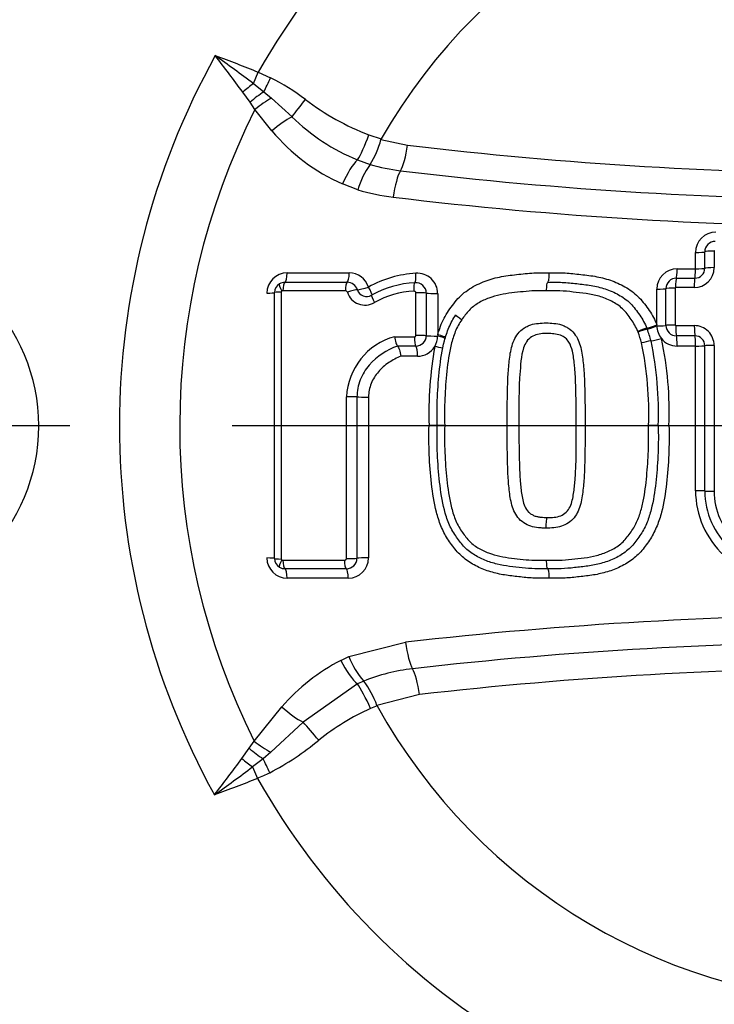
# Paper-space layout 'Sheet1' of a CAD drawing. Units: millimetres. Extents: x 0 to 594, y 0 to 420.
# Drawn here: x 135 to 142, y 328 to 338 of the extents above; entities that cross this region are included whole.
import ezdxf
from ezdxf.lldxf.tags import DXFTag

# ---------------------------------------------------------------- set-up
doc = ezdxf.new("R2010")
doc.units = ezdxf.units.MM
for name, color, linetype in [('Default', 7, 'Continuous'), ('II2-04CAP-STD', 7, 'Continuous'), ('II2-04THW-STD', 7, 'Continuous'), ('TSH-1', 7, 'Continuous')]:
    doc.layers.add(name, color=color, linetype=linetype)
tags = doc.linetypes.add('CENTER2', pattern=[28.575, 19.05, -3.175, 3.175, -3.175]).pattern_tags.tags
tags[10:11] = [DXFTag(74, 4), DXFTag(75, 0), DXFTag(340, '0'), DXFTag(46, 0.0), DXFTag(50, 0.0), DXFTag(44, 0.0), DXFTag(45, 0.0)]
tags[8:9] = [DXFTag(74, 4), DXFTag(75, 0), DXFTag(340, '0'), DXFTag(46, 0.0), DXFTag(50, 0.0), DXFTag(44, 0.0), DXFTag(45, 0.0)]
tags[6:7] = [DXFTag(74, 4), DXFTag(75, 0), DXFTag(340, '0'), DXFTag(46, 0.0), DXFTag(50, 0.0), DXFTag(44, 0.0), DXFTag(45, 0.0)]
tags[4:5] = [DXFTag(74, 4), DXFTag(75, 0), DXFTag(340, '0'), DXFTag(46, 0.0), DXFTag(50, 0.0), DXFTag(44, 0.0), DXFTag(45, 0.0)]

# ---------------------------------------------------------------- blocks, each defined once
blk = doc.blocks.new('SE3')
at = {"layer": 'II2-04CAP-STD', "color": 7, "linetype": 'Continuous'}
for p, q in [((137.388, 337.3428), (137.4357, 337.4556)), ((137.4357, 337.4556), (137.5575, 337.4003)), ((137.388, 337.3428), (137.491, 337.2626)), ((137.3549, 337.1603), (137.2825, 337.2601)), ((137.491, 337.2626), (137.5675, 337.1998)), ((137.4032, 337.0893), (137.3549, 337.1603)), ((137.5675, 337.1998), (137.7679, 337.0174)), ((137.5705, 336.8781), (137.4032, 337.0893)), ((138.5248, 336.8393), (138.6467, 336.7993)), ((138.6467, 336.7993), (138.6438, 336.7927)), ((138.6438, 336.7927), (138.906, 336.7384)), ((138.412, 336.5923), (138.5384, 336.5468)), ((138.5384, 336.5468), (138.5383, 336.5467)), ((138.4165, 336.2975), (138.265, 336.356)), ((141.8326, 335.5265), (141.8326, 335.6886)), ((141.9246, 335.695), (141.9246, 335.5323)), ((141.7414, 335.5208), (141.7414, 335.6822)), ((141.5599, 335.5208), (141.7414, 335.5208)), ((137.7198, 335.4807), (138.3312, 335.4807)), ((141.5525, 335.4285), (141.7347, 335.4285)), ((138.2935, 335.3036), (137.6777, 335.3036)), ((137.6977, 335.3879), (138.3114, 335.3879)), ((141.3608, 334.9702), (141.3608, 335.3216)), ((141.4505, 334.9635), (141.4505, 335.3267)), ((141.5411, 335.3318), (141.5411, 334.9673)), ((141.7279, 335.3354), (141.5451, 335.3354)), ((137.5946, 332.6704), (137.5946, 335.2872)), ((137.6619, 335.2922), (137.6619, 332.6653)), ((138.9887, 334.8642), (138.9887, 335.2851)), ((139.0903, 335.2819), (139.0903, 334.8621)), ((139.2023, 335.2784), (139.2023, 334.8727)), ((141.2621, 334.9362), (141.2656, 334.9273)), ((141.3608, 334.9598), (141.3608, 334.9702)), ((141.5468, 334.9622), (141.7294, 334.9622)), ((138.7777, 334.8526), (138.9736, 334.8526)), ((139.2023, 334.8727), (139.2023, 334.8596)), ((141.1756, 334.8978), (141.1725, 334.9054)), ((141.7355, 334.861), (141.5534, 334.861)), ((138.9876, 334.7612), (138.807, 334.7612)), ((138.807, 334.7612), (138.807, 334.7612)), ((141.7414, 334.7607), (141.5599, 334.7607)), ((141.7414, 333.3377), (141.7414, 334.7607)), ((139.0031, 334.6605), (138.8404, 334.6605)), ((138.5211, 334.2592), (138.5211, 332.6759)), ((139.1979, 333.9788), (139.1171, 333.9788)), ((139.2714, 333.9788), (139.1979, 333.9788)), ((139.8869, 333.9788), (140.0027, 333.9788)), ((141.3743, 333.9788), (141.2784, 333.9788)), ((141.3743, 333.9788), (141.4799, 333.9788)), ((137.6777, 332.6539), (138.2842, 332.654)), ((138.3021, 332.5697), (137.6977, 332.5696)), ((138.322, 332.4768), (137.7198, 332.4768)), ((138.3275, 331.705), (138.8869, 331.847)), ((138.2493, 331.6674), (138.3275, 331.705)), ((138.4114, 331.4358), (137.8792, 331.0593)), ((138.4743, 331.4642), (138.4114, 331.4358)), ((138.4742, 331.4644), (138.4743, 331.4642)), ((139.0227, 331.3321), (138.6041, 331.2252)), ((137.3955, 330.8743), (137.6686, 331.2107)), ((138.6058, 331.2218), (138.5411, 331.1949)), ((138.6041, 331.2252), (138.6058, 331.2218)), ((137.8792, 331.0593), (137.56, 330.7637)), ((137.3471, 330.8031), (137.3955, 330.8743)), ((137.2744, 330.7028), (137.3471, 330.8031)), ((137.56, 330.7637), (137.4833, 330.7007)), ((137.4833, 330.7007), (137.3798, 330.6202)), ((137.3798, 330.6202), (137.4274, 330.5075))]:
    blk.add_line(p, q, dxfattribs=at)
for centre, radius, start, end in [((143.5786, 333.9743), 11.5947, 0, 99.49492), ((143.5786, 333.9743), 11.5892, 99.67348, 170.32652), ((143.5786, 333.9743), 10.5894, 99.76776, 170.23224), ((143.5786, 333.9743), 7.0608, 29.54144, 150.45856), ((143.5786, 333.9743), 5.6837, 29.8042, 150.1958), ((143.5786, 333.9743), 7.5098, 150.97362, 208.89954), ((125.8813, 322.025), 19.1583, 53.08602, 54.47973), ((123.3786, 327.0373), 17.2576, 36.32505, 37.81473), ((136.5238, 335.3604), 2.2869, 53.02434, 63.12924), ((139.441, 339.222), 2.5528, 232.84797, 248.96661), ((143.5786, 333.9743), 6.9166, 153.23242, 206.62712), ((139.1762, 338.4506), 2.0094, 225.50001, 247.64543), ((139.0233, 338.0877), 1.8905, 219.7829, 246.35125), ((137.7668, 337.0233), 0.9068, 328.30356, 345.27123), ((143.5786, 375.5205), 39.0626, 263.12999, 276.87001), ((139.1525, 336.0923), 0.7641, 143.50642, 164.42407), ((139.0586, 338.3358), 1.8632, 253.78399, 263.13293), ((143.5786, 375.8541), 39.6528, 263.13051, 276.86949), ((139.0211, 338.3562), 2.1457, 253.63323, 263.13114), ((143.5786, 376.1889), 40.2519, 263.13104, 276.86896), ((141.9406, 335.6822), 0.1991, 90, 180), ((141.9344, 335.6887), 0.1018, 89.94664, 180.0653), ((133.4786, 333.9743), 1.7965, 270, 90), ((141.9281, 335.6952), 0.00356, 87.39839, 183.25504), ((141.5599, 335.3216), 0.1991, 90, 180), ((141.7276, 335.5324), 0.197, 270.08573, 359.96638), ((141.7345, 335.5266), 0.0981, 270.08432, 359.96735), ((137.7198, 335.2816), 0.1991, 90, 180), ((138.3312, 335.2816), 0.1991, 17.54775, 90), ((139.0483, 334.3956), 1.083, 93.22483, 119.13282), ((139.0031, 335.2784), 0.1991, 0, 94.52161), ((141.5523, 335.3267), 0.1018, 89.88496, 179.99977), ((137.6957, 335.2866), 0.1011, 120.66923, 179.65734), ((137.6974, 335.2821), 0.1058, 89.8832, 120.25018), ((137.672, 335.2922), 0.01, 120.32715, 179.99989), ((137.6773, 335.2824), 0.0213, 89.02137, 119.47744), ((138.2942, 335.2831), 0.0205, 22.65824, 91.96027), ((138.3118, 335.2825), 0.1054, 18.02336, 90.2194), ((138.5023, 335.3426), 0.0943, 196.93537, 301.73264), ((139.0322, 334.3896), 0.9962, 93.14957, 118.83001), ((139.0103, 334.41), 0.8912, 92.68552, 118.88264), ((138.9863, 335.2807), 0.104, 0.66648, 94.83695), ((138.4853, 335.3436), 0.18, 196.97727, 301.69052), ((141.3868, 334.4051), 0.5361, 103.06848, 113.2137), ((140.1791, 334.5127), 1.1629, 14.88952, 20.88811), ((141.5599, 334.9598), 0.1991, 180, 219.18406), ((141.5533, 334.9638), 0.1028, 180.11944, 270.03607), ((141.5466, 334.9677), 0.00556, 184.55121, 271.38143), ((141.7294, 334.7669), 0.1953, 359.88505, 89.97841), ((138.9476, 334.2314), 0.644, 105.29591, 177.39868), ((138.9886, 334.8629), 0.1016, 269.4154, 359.5433), ((139.0031, 334.8596), 0.1991, 328.5651, 0), ((140.0703, 334.4823), 1.1808, 15.15834, 20.60117), ((141.1939, 335.5536), 0.7501, 278.36775, 286.39311), ((141.5599, 334.9598), 0.1991, 219.18406, 270), ((138.0388, 334.1105), 3.4436, 357.807, 12.12764), ((141.7354, 334.7638), 0.0972, 359.89677, 89.96838), ((139.0031, 334.8596), 0.1991, 270, 328.5651), ((142.9174, 334.0955), 3.8021, 169.9986, 181.75907), ((138.5174, 331.4966), 3.3245, 77.23198, 78.62496), ((141.4008, 334.1434), 0.6752, 98.32992, 106.41996), ((137.9649, 334.1085), 3.316, 357.75758, 11.87817), ((138.001, 334.1095), 3.3758, 357.78046, 12.00178), ((142.6023, 333.3377), 0.8608, 180, 275.13193), ((142.5986, 333.3353), 0.766, 179.99945, 275.13786), ((142.595, 333.3329), 0.6703, 179.99974, 275.14344), ((137.7198, 332.6759), 0.1991, 180, 270), ((137.6957, 332.671), 0.101, 180.34003, 239.23398), ((137.672, 332.6653), 0.01, 180.00011, 239.57344), ((137.6776, 332.6759), 0.022, 240.94826, 270.46237), ((138.303, 332.6741), 0.1044, 269.52958, 359.17992), ((138.322, 332.6759), 0.1991, 270, 0), ((137.6974, 332.6753), 0.1056, 239.62847, 270.13969), ((143.5786, 333.9743), 10.5894, 189.76776, 260.23224), ((143.5786, 290.7366), 41.3772, 83.48927, 96.51073), ((143.5786, 333.9743), 11.5892, 189.67348, 260.32652), ((143.5786, 291.0776), 40.7712, 83.48882, 96.51118), ((139.1223, 329.9596), 1.918, 117.07398, 139.28155), ((139.0642, 331.9888), 0.7894, 201.06939, 221.63459), ((139.1663, 329.735), 1.8628, 96.50585, 111.81286), ((143.5786, 291.4173), 40.174, 83.48836, 96.51164), ((137.7253, 330.9025), 0.9362, 20.16374, 36.86843), ((139.496, 329.064), 2.3351, 114.13724, 128.863), ((143.5786, 333.9743), 5.6837, 208.96458, 331.03542), ((136.2523, 333.0405), 2.7966, 297.6409, 309.48981), ((122.5975, 341.5095), 18.2262, 322.22543, 323.63553), ((125.8547, 345.9646), 19.1906, 305.51919, 306.91), ((136.2544, 333.2514), 2.9841, 293.14774, 295.72716), ((143.5786, 333.9743), 7.0608, 209.40561, 330.59439)]:
    blk.add_arc(centre, radius, start, end, dxfattribs=at)
for centre, major_axis, ratio, start_param, end_param in [((137.3404, 337.2299), (-0.2468, -0.2037), 0.188438, 4.366193, 4.791875), ((137.5533, 337.4026), (-0.1379, -0.2887), 0.014764, 1.071384, 1.569736), ((137.4287, 337.1225), (-0.2478, -0.2025), 0.238598, 4.270333, 4.816391), ((137.4879, 337.0466), (-0.2561, -0.1918), 0.267995, 4.20456, 4.844675), ((137.8828, 337.1967), (-0.1902, -0.2573), 0.059082, 0.844863, 1.578017), ((137.653, 336.8382), (-0.2466, -0.204), 0.262037, 4.026103, 4.831804), ((138.4861, 336.8612), (-0.1087, -0.301), 0.137106, 0.517382, 1.547403), ((138.841, 336.7769), (-0.0383, -0.3177), 0.217054, 0.440363, 1.475635), ((138.3379, 336.3233), (0.1288, 0.2929), 0.249693, 0.530497, 1.569019), ((138.8306, 336.195), (0.0383, 0.3177), 0.217054, 0.440363, 1.499568), ((141.7335, 335.6896), (0.1, 0), 0.073469, 4.791253, 6.147549), ((141.9317, 335.6876), (-0.1, 0), 0.074049, 4.783437, 6.147543), ((141.5513, 335.5274), (0, -0.1), 0.086756, 0.148379, 1.504431), ((141.7335, 335.5274), (0, -0.1), 0.078956, 0.14777, 1.504431), ((141.7335, 335.5274), (0.1, 0), 0.066524, 4.791253, 6.148016), ((141.9317, 335.5256), (-0.1, 0), 0.067082, 4.783471, 6.148011), ((137.6946, 335.4872), (0, -0.1), 0.251762, 0.120163, 1.506152), ((138.3087, 335.4872), (0, -0.1), 0.225486, 0.118428, 1.506152), ((138.9677, 335.4833), (0.0079, -0.0997), 0.191796, 0.10117, 1.490956), ((141.5538, 335.3296), (0, 0.1), 0.087418, 0.148387, 1.51236), ((141.7359, 335.3296), (0, 0.1), 0.079607, 0.147777, 1.512325), ((137.6896, 335.2958), (-0.0454, 0.0777), 0.192191, 0, 1.393612), ((137.7004, 335.2985), (0, 0.09), 0.252242, 0.120179, 1.514047), ((138.3138, 335.2985), (0, 0.09), 0.226013, 0.118443, 1.514025), ((138.3333, 335.286), (0.0858, 0.0271), 0.123799, 0.373267, 1.769516), ((138.4994, 335.3475), (0.0953, 0.0302), 0.123521, 3.514846, 4.902638), ((138.4994, 335.3475), (0.0522, -0.0853), 0.156452, 0.018157, 1.406824), ((138.9863, 335.2952), (-0.0071, 0.0897), 0.192359, 0.101182, 1.49875), ((141.3513, 335.3274), (0.1, 0), 0.05804, 4.807637, 6.163684), ((141.5498, 335.326), (-0.1, 0), 0.058486, 4.799932, 6.163681), ((137.4946, 335.2872), (0.1, 0), 0.058052, 4.975179, 6.283185), ((137.6846, 335.2872), (-0.09, 0), 0.05813, 4.967656, 6.283185), ((138.5991, 335.1857), (-0.047, 0.0768), 0.156865, 0.018159, 1.414411), ((139.0063, 335.28), (-0.09, 0), 0.057094, 3.511313, 4.909751), ((139.1835, 335.2839), (0.1, 0), 0.056934, 3.511309, 4.901172), ((139.4558, 335.0164), (0.0741, -0.0511), 0.064669, 3.141593, 4.540561), ((141.1818, 334.9018), (-0.0834, -0.0339), 0.076129, 3.386389, 4.793021), ((141.3513, 334.9745), (0.0926, 0.0377), 0.075603, 3.386379, 4.784442), ((141.3554, 334.9641), (0.0931, 0.0365), 0.059017, 3.386871, 4.746669), ((141.3513, 334.964), (0.1, 0), 0.042455, 4.807637, 6.164424), ((141.5498, 334.963), (-0.1, 0), 0.042813, 4.799998, 6.164423), ((141.5555, 334.9579), (0, -0.1), 0.087328, 4.669933, 6.035461), ((141.7374, 334.958), (0, -0.1), 0.079538, 4.669901, 6.036136), ((138.9913, 334.8493), (0, 0.09), 0.196876, 1.533234, 2.931485), ((139.0063, 334.8608), (-0.09, 0), 0.038767, 3.510986, 4.90977), ((139.1835, 334.8634), (0.1, 0), 0.038654, 3.510984, 4.901172), ((139.1835, 334.8766), (-0.0958, 0.0285), 0.016959, 3.141593, 4.520357), ((139.1797, 334.8634), (0.0961, -0.0275), 0.026718, 0, 1.340994), ((141.5513, 334.764), (0, -0.1), 0.086614, 1.537067, 2.893884), ((141.7335, 334.764), (0, -0.1), 0.078827, 1.537067, 2.894558), ((138.9835, 334.6634), (0, -0.1), 0.196289, 1.541365, 2.931511), ((141.7335, 334.764), (0.1, 0), 0.033828, 4.791253, 6.149851), ((141.9318, 334.7631), (-0.1, 0), 0.034195, 4.783642, 6.14985), ((138.3245, 334.2595), (-0.09, 0), 0.012548, 3.542762, 4.939554), ((138.4994, 334.2605), (-0.1, 0), 0.012518, 0.401169, 1.789406), ((141.7335, 333.3349), (0.1, 0), 0.027384, 0.133077, 1.491933), ((141.9318, 333.3356), (-0.1, 0), 0.027692, 0.133079, 1.499513), ((137.4946, 332.6704), (0.1, 0), 0.057653, 0, 1.308006), ((137.6846, 332.6704), (-0.09, 0), 0.057731, 0, 1.315529), ((137.6896, 332.6618), (-0.0456, -0.0776), 0.19208, 4.889568, 6.283185), ((137.7004, 332.659), (0, -0.09), 0.252236, 4.768751, 6.162626), ((138.3045, 332.659), (0, -0.09), 0.226405, 4.768773, 6.164336), ((138.3246, 332.6746), (-0.09, 0), 0.057158, 1.343658, 2.739958), ((138.4994, 332.6704), (-0.1, 0), 0.057031, 4.493779, 5.881553), ((137.6946, 332.4704), (0, 0.1), 0.251756, 4.776647, 6.162641), ((138.2994, 332.4704), (0, 0.1), 0.225879, 4.776647, 6.164351), ((138.9513, 331.8762), (0.0363, -0.3179), 0.210721, 4.780258, 5.839463), ((138.3224, 331.699), (0.1457, -0.2849), 0.248536, 4.696367, 5.745857), ((138.9593, 331.2953), (-0.0363, 0.3179), 0.210721, 4.80419, 5.839463), ((138.5004, 331.1725), (-0.1274, 0.2936), 0.144639, 4.726131, 5.758372), ((137.7497, 331.2487), (0.2428, -0.2085), 0.256725, 4.597089, 5.477543), ((138.0087, 330.8699), (-0.2002, 0.2497), 0.077744, 4.699254, 5.508882), ((137.4804, 330.9169), (0.2561, -0.1919), 0.267723, 4.579515, 5.220277), ((137.421, 330.8407), (0.2477, -0.2026), 0.238306, 4.607917, 5.154361), ((137.3322, 330.7329), (0.2468, -0.2037), 0.188025, 4.632622, 5.058189), ((137.5456, 330.5607), (-0.138, 0.2887), 0.014833, 4.713414, 5.211591)]:
    blk.add_ellipse(centre, major_axis=major_axis, ratio=ratio, start_param=start_param, end_param=end_param, dxfattribs=at)
for points in [[(137.012, 337.6181), (137.1542, 337.5663), (137.2963, 337.5145), (137.4357, 337.4556)], [(141.8326, 333.3353), (141.8327, 333.8113), (141.8327, 334.2877), (141.8326, 334.7636)], [(141.9246, 334.7666), (141.9246, 334.2888), (141.9246, 333.8107), (141.9246, 333.3329)], [(138.3043, 332.6696), (138.3043, 333.1993), (138.3042, 333.7301), (138.3042, 334.2606)], [(138.4074, 334.26), (138.4074, 333.7306), (138.4074, 333.2011), (138.4074, 332.6726)], [(137.4274, 330.5075), (137.2881, 330.4486), (137.1461, 330.3968), (137.004, 330.3449)]]:
    blk.add_open_spline(points, degree=3, dxfattribs=at)
for points, knots in [([(139.2023, 334.8727), (139.2188, 334.9282), (139.2391, 334.9831), (139.292, 335.0849), (139.325, 335.132), (139.3778, 335.2008), (139.3965, 335.223), (139.4371, 335.2638), (139.4588, 335.2823), (139.5272, 335.3329), (139.5776, 335.3608), (139.6818, 335.4059), (139.7356, 335.4228), (139.8456, 335.4481), (139.9021, 335.4558), (140.0149, 335.4685), (140.0714, 335.4752), (140.1846, 335.4827), (140.2415, 335.4819), (140.2985, 335.4807)], [0, 0, 0, 0, 0.125, 0.125, 0.25, 0.25, 0.3125, 0.3125, 0.375, 0.375, 0.5, 0.5, 0.625, 0.625, 0.75, 0.75, 0.875, 0.875, 1, 1, 1, 1]), ([(140.2985, 335.4807), (140.2983, 335.4576), (140.2969, 335.4349), (140.2923, 335.4014), (140.2892, 335.3904), (140.286, 335.3878)], [0, 0, 0, 0, 0.5, 0.5, 1, 1, 1, 1]), ([(140.2985, 335.4807), (140.3512, 335.4818), (140.404, 335.4827), (140.5087, 335.4767), (140.5607, 335.4708), (140.6649, 335.4592), (140.7171, 335.4534), (140.8205, 335.4334), (140.8721, 335.4196), (140.971, 335.3835), (141.0185, 335.3611), (141.1091, 335.3061), (141.1515, 335.2736), (141.206, 335.2165), (141.2229, 335.1961), (141.2552, 335.1537), (141.2708, 335.1321), (141.3005, 335.0882), (141.3144, 335.0657), (141.3395, 335.0191), (141.3507, 334.995), (141.3608, 334.9702)], [0, 0, 0, 0, 0.125, 0.125, 0.25, 0.25, 0.375, 0.375, 0.5, 0.5, 0.625, 0.625, 0.75, 0.75, 0.8125, 0.8125, 0.875, 0.875, 0.9375, 0.9375, 1, 1, 1, 1]), ([(138.9887, 335.2851), (138.9887, 335.2851), (138.9887, 335.2851), (138.9887, 335.2851), (138.9887, 335.2861), (138.9885, 335.2872), (138.9882, 335.2881), (138.9879, 335.2892), (138.9875, 335.2903), (138.9869, 335.2913), (138.9858, 335.2931), (138.9843, 335.2947), (138.9827, 335.296), (138.9811, 335.2973), (138.9792, 335.2983), (138.9773, 335.299), (138.9752, 335.2998), (138.9729, 335.3003), (138.9706, 335.3003), (138.9699, 335.3003), (138.9693, 335.3003), (138.9686, 335.3003)], [0, 0, 0, 0, 0.001905, 0.001905, 0.001905, 0.108546, 0.108546, 0.108546, 0.229988, 0.229988, 0.229988, 0.456873, 0.456873, 0.456873, 0.681712, 0.681712, 0.681712, 0.928423, 0.928423, 0.928423, 1, 1, 1, 1]), ([(140.2747, 335.3035), (140.2362, 335.3042), (140.1976, 335.3051), (140.121, 335.3032), (140.0829, 335.2999), (140.007, 335.2921), (139.969, 335.2879), (139.8933, 335.279), (139.8555, 335.2736), (139.7805, 335.2576), (139.743, 335.2471), (139.6703, 335.2201), (139.6353, 335.2036), (139.5688, 335.1637), (139.5372, 335.1399), (139.4977, 335.0979), (139.4856, 335.0829), (139.4622, 335.0521), (139.4509, 335.0364), (139.4399, 335.0204)], [0, 0, 0, 0, 0.125, 0.125, 0.25, 0.25, 0.375, 0.375, 0.5, 0.5, 0.625, 0.625, 0.75, 0.75, 0.875, 0.875, 0.9375, 0.9375, 1, 1, 1, 1]), ([(140.2747, 335.3035), (140.2748, 335.3244), (140.2761, 335.3448), (140.2802, 335.3755), (140.283, 335.3854), (140.286, 335.3878)], [0, 0, 0, 0, 0.5, 0.5, 1, 1, 1, 1]), ([(141.1725, 334.9054), (141.164, 334.9263), (141.1545, 334.9467), (141.1327, 334.9857), (141.1205, 335.0045), (141.0949, 335.0413), (141.0817, 335.0595), (141.0541, 335.0947), (141.0393, 335.1119), (140.9906, 335.1576), (140.9537, 335.1815), (140.875, 335.2222), (140.8336, 335.2381), (140.7502, 335.2625), (140.7077, 335.2711), (140.6217, 335.2836), (140.5784, 335.288), (140.4918, 335.2974), (140.4484, 335.3019), (140.3616, 335.3054), (140.3181, 335.3043), (140.2747, 335.3035)], [0, 0, 0, 0, 0.0625, 0.0625, 0.125, 0.125, 0.1875, 0.1875, 0.25, 0.25, 0.375, 0.375, 0.5, 0.5, 0.625, 0.625, 0.75, 0.75, 0.875, 0.875, 1, 1, 1, 1]), ([(140.286, 335.3878), (140.3336, 335.3887), (140.3813, 335.3898), (140.4765, 335.3851), (140.524, 335.38), (140.6188, 335.3695), (140.6663, 335.3646), (140.7601, 335.349), (140.8063, 335.3382), (140.8971, 335.3085), (140.9421, 335.2893), (141.0263, 335.242), (141.0657, 335.2144), (141.1178, 335.1627), (141.1336, 335.1439), (141.1636, 335.1051), (141.1781, 335.0852), (141.2058, 335.0448), (141.2189, 335.0242), (141.2424, 334.9814), (141.2528, 334.9591), (141.2621, 334.9362)], [0, 0, 0, 0, 0.125, 0.125, 0.25, 0.25, 0.375, 0.375, 0.5, 0.5, 0.625, 0.625, 0.75, 0.75, 0.8125, 0.8125, 0.875, 0.875, 0.9375, 0.9375, 1, 1, 1, 1]), ([(139.1979, 333.9788), (139.1966, 334.0721), (139.1959, 334.1654), (139.2041, 334.3515), (139.2116, 334.4443), (139.2317, 334.6297), (139.2456, 334.7226), (139.2812, 334.8573), (139.2953, 334.9016), (139.3225, 334.9662), (139.3327, 334.9875), (139.3557, 335.0285), (139.3684, 335.0482), (139.3817, 335.0676)], [0, 0, 0, 0, 0.25, 0.25, 0.5, 0.5, 0.75, 0.75, 0.875, 0.875, 0.9375, 0.9375, 1, 1, 1, 1]), ([(139.4399, 335.0204), (139.4273, 335.0022), (139.4152, 334.9835), (139.3937, 334.9444), (139.3843, 334.9238), (139.3594, 334.8616), (139.3465, 334.8191), (139.3143, 334.6898), (139.302, 334.6009), (139.2836, 334.4237), (139.2766, 334.335), (139.2693, 334.1572), (139.2701, 334.068), (139.2714, 333.9788)], [0, 0, 0, 0, 0.0625, 0.0625, 0.125, 0.125, 0.25, 0.25, 0.5, 0.5, 0.75, 0.75, 1, 1, 1, 1]), ([(139.8869, 333.9788), (139.8866, 334.0814), (139.8869, 334.1841), (139.8903, 334.338), (139.8917, 334.3893), (139.896, 334.4919), (139.8998, 334.5431), (139.9105, 334.6452), (139.9169, 334.6965), (139.9357, 334.7706), (139.9435, 334.7948), (139.9644, 334.8416), (139.9777, 334.8642), (140.0097, 334.9042), (140.0289, 334.9221), (140.061, 334.943), (140.0722, 334.9491), (140.0952, 334.9603), (140.1071, 334.9654), (140.1434, 334.9774), (140.1685, 334.9815), (140.2193, 334.9867), (140.2447, 334.9887), (140.2702, 334.9885)], [0, 0, 0, 0, 0.25, 0.25, 0.375, 0.375, 0.5, 0.5, 0.625, 0.625, 0.6875, 0.6875, 0.75, 0.75, 0.8125, 0.8125, 0.84375, 0.84375, 0.875, 0.875, 0.9375, 0.9375, 1, 1, 1, 1]), ([(140.2702, 334.9885), (140.2958, 334.9887), (140.3212, 334.9867), (140.3719, 334.9815), (140.3969, 334.9774), (140.4332, 334.9655), (140.4451, 334.9605), (140.4679, 334.9493), (140.4791, 334.9432), (140.5112, 334.9224), (140.5303, 334.9047), (140.5623, 334.865), (140.5756, 334.8426), (140.5965, 334.7961), (140.6044, 334.7718), (140.6235, 334.6972), (140.6299, 334.6461), (140.6407, 334.5438), (140.6445, 334.4925), (140.6488, 334.3899), (140.6502, 334.3385), (140.6536, 334.1844), (140.6539, 334.0816), (140.6536, 333.9788)], [0, 0, 0, 0, 0.0625, 0.0625, 0.125, 0.125, 0.15625, 0.15625, 0.1875, 0.1875, 0.25, 0.25, 0.3125, 0.3125, 0.375, 0.375, 0.5, 0.5, 0.625, 0.625, 0.75, 0.75, 1, 1, 1, 1]), ([(138.7777, 334.8526), (138.7809, 334.8319), (138.7857, 334.8108), (138.7964, 334.7775), (138.8021, 334.7657), (138.807, 334.7612)], [0, 0, 0, 0, 0.5, 0.5, 1, 1, 1, 1]), ([(138.9736, 334.8526), (138.9754, 334.8526), (138.9773, 334.8529), (138.979, 334.8534), (138.9807, 334.8539), (138.9824, 334.8547), (138.9838, 334.8557), (138.9844, 334.8562), (138.985, 334.8567), (138.9856, 334.8572), (138.9864, 334.858), (138.9871, 334.8589), (138.9876, 334.8599), (138.9881, 334.8609), (138.9885, 334.862), (138.9886, 334.8632), (138.9887, 334.8635), (138.9887, 334.8639), (138.9887, 334.8642)], [0, 0, 0, 0, 0.26593, 0.26593, 0.26593, 0.521674, 0.521674, 0.521674, 0.627684, 0.627684, 0.627684, 0.788761, 0.788761, 0.788761, 0.951663, 0.951663, 0.951663, 1, 1, 1, 1]), ([(140.2844, 334.8842), (140.24, 334.8845), (140.1952, 334.8831), (140.1133, 334.8489), (140.0798, 334.8157), (140.0244, 334.6939), (140.0208, 334.6024), (140.0004, 334.3355), (140.0021, 334.1578), (140.0027, 333.9788)], [0, 0, 0, 0, 0.125, 0.125, 0.25, 0.25, 0.5, 0.5, 1, 1, 1, 1]), ([(140.5661, 333.9788), (140.5664, 334.0649), (140.5663, 334.151), (140.5648, 334.2372), (140.5629, 334.3508), (140.5606, 334.4647), (140.5489, 334.5776), (140.5442, 334.6225), (140.539, 334.6676), (140.5285, 334.7115), (140.5211, 334.7421), (140.511, 334.7728), (140.4946, 334.7994), (140.4853, 334.8145), (140.4738, 334.8286), (140.4602, 334.8398), (140.446, 334.8514), (140.4291, 334.8602), (140.412, 334.867), (140.3916, 334.8752), (140.3692, 334.8785), (140.3471, 334.8806), (140.3263, 334.8826), (140.3054, 334.8843), (140.2844, 334.8842), (140.2844, 334.8842), (140.2844, 334.8842), (140.2844, 334.8842)], [0, 0, 0, 0, 0.240966, 0.240966, 0.240966, 0.559041, 0.559041, 0.559041, 0.685477, 0.685477, 0.685477, 0.774318, 0.774318, 0.774318, 0.824636, 0.824636, 0.824636, 0.877327, 0.877327, 0.877327, 0.940753, 0.940753, 0.940753, 0.999989, 0.999989, 0.999989, 1, 1, 1, 1]), ([(138.807, 334.7612), (138.7006, 334.7223), (138.603, 334.6604), (138.4915, 334.5303), (138.4609, 334.4811), (138.4293, 334.4015), (138.4211, 334.3737), (138.4102, 334.3174), (138.4074, 334.2889), (138.4074, 334.26)], [0, 0, 0, 0, 0.5, 0.5, 0.75, 0.75, 0.875, 0.875, 1, 1, 1, 1]), ([(138.807, 334.7612), (138.8124, 334.7564), (138.8188, 334.7432), (138.8308, 334.7067), (138.8364, 334.6833), (138.8404, 334.6605)], [0, 0, 0, 0, 0.5, 0.5, 1, 1, 1, 1]), ([(138.8404, 334.6605), (138.7984, 334.6439), (138.7584, 334.6233), (138.6832, 334.5724), (138.6491, 334.5429), (138.6046, 334.4915), (138.5909, 334.473), (138.5668, 334.4344), (138.5563, 334.4142), (138.5391, 334.3718), (138.5324, 334.3497), (138.5234, 334.305), (138.5211, 334.2823), (138.5211, 334.2592)], [0, 0, 0, 0, 0.25, 0.25, 0.5, 0.5, 0.625, 0.625, 0.75, 0.75, 0.875, 0.875, 1, 1, 1, 1]), ([(140.2985, 332.4768), (140.2514, 332.4758), (140.2044, 332.4749), (140.1109, 332.479), (140.0644, 332.4837), (139.9716, 332.4938), (139.9252, 332.4986), (139.8328, 332.5124), (139.7869, 332.5218), (139.6957, 332.5476), (139.6515, 332.5636), (139.5665, 332.6032), (139.5253, 332.6267), (139.4483, 332.6825), (139.4139, 332.7145), (139.3682, 332.7687), (139.3538, 332.7877), (139.3258, 332.8262), (139.3121, 332.8457), (139.2737, 332.9054), (139.2521, 332.9476), (139.2166, 333.0361), (139.2022, 333.082), (139.1663, 333.2199), (139.152, 333.3138), (139.1313, 333.5031), (139.1236, 333.5981), (139.1151, 333.7882), (139.1157, 333.8835), (139.1171, 333.9788)], [0, 0, 0, 0, 0.0625, 0.0625, 0.125, 0.125, 0.1875, 0.1875, 0.25, 0.25, 0.3125, 0.3125, 0.375, 0.375, 0.4375, 0.4375, 0.46875, 0.46875, 0.5, 0.5, 0.5625, 0.5625, 0.625, 0.625, 0.75, 0.75, 0.875, 0.875, 1, 1, 1, 1]), ([(139.3797, 332.893), (139.3664, 332.9124), (139.3538, 332.9321), (139.3312, 332.9729), (139.3213, 332.994), (139.2944, 333.0588), (139.2801, 333.1038), (139.2448, 333.2388), (139.2314, 333.3304), (139.2115, 333.5146), (139.204, 333.6071), (139.1959, 333.7929), (139.1966, 333.8855), (139.1979, 333.9788)], [0, 0, 0, 0, 0.0625, 0.0625, 0.125, 0.125, 0.25, 0.25, 0.5, 0.5, 0.75, 0.75, 1, 1, 1, 1]), ([(139.2714, 333.9788), (139.2701, 333.8899), (139.2693, 333.8011), (139.2766, 333.6235), (139.2835, 333.535), (139.3018, 333.3587), (139.3137, 333.2711), (139.3456, 333.1417), (139.3586, 333.0985), (139.3833, 333.0361), (139.3924, 333.0159), (139.4135, 332.9769), (139.4254, 332.9582), (139.438, 332.9399)], [0, 0, 0, 0, 0.25, 0.25, 0.5, 0.5, 0.75, 0.75, 0.875, 0.875, 0.9375, 0.9375, 1, 1, 1, 1]), ([(140.2702, 332.9691), (140.2574, 332.969), (140.2446, 332.9694), (140.2191, 332.9713), (140.2063, 332.9722), (140.1682, 332.9762), (140.1427, 332.9803), (140.0943, 332.9965), (140.0708, 333.0081), (140.0282, 333.0362), (140.009, 333.0541), (139.9769, 333.0946), (139.9638, 333.117), (139.9428, 333.1645), (139.9351, 333.1889), (139.9166, 333.263), (139.9103, 333.3138), (139.8996, 333.4158), (139.8959, 333.4669), (139.8917, 333.5692), (139.8902, 333.6203), (139.8869, 333.7739), (139.8866, 333.8764), (139.8869, 333.9788)], [0, 0, 0, 0, 0.03125, 0.03125, 0.0625, 0.0625, 0.125, 0.125, 0.1875, 0.1875, 0.25, 0.25, 0.3125, 0.3125, 0.375, 0.375, 0.5, 0.5, 0.625, 0.625, 0.75, 0.75, 1, 1, 1, 1]), ([(140.0027, 333.9788), (140.0024, 333.8898), (140.0025, 333.8007), (140.005, 333.6672), (140.0061, 333.6228), (140.0089, 333.5338), (140.0106, 333.4894), (140.0156, 333.4228), (140.0178, 333.4006), (140.0224, 333.3563), (140.0248, 333.3342), (140.0311, 333.2902), (140.035, 333.2684), (140.0453, 333.2253), (140.0516, 333.204), (140.0702, 333.1627), (140.0822, 333.1434), (140.106, 333.1194), (140.1147, 333.1126), (140.1336, 333.1011), (140.1436, 333.096), (140.164, 333.0874), (140.1744, 333.0844), (140.196, 333.0802), (140.2071, 333.0785), (140.229, 333.0762), (140.2402, 333.0754), (140.2623, 333.0737), (140.2732, 333.0733), (140.2844, 333.0734)], [0, 0, 0, 0, 0.25, 0.25, 0.375, 0.375, 0.5, 0.5, 0.5625, 0.5625, 0.625, 0.625, 0.6875, 0.6875, 0.75, 0.75, 0.8125, 0.8125, 0.84375, 0.84375, 0.875, 0.875, 0.90625, 0.90625, 0.9375, 0.9375, 0.96875, 0.96875, 1, 1, 1, 1]), ([(140.6536, 333.9788), (140.6539, 333.8759), (140.6536, 333.773), (140.6502, 333.6188), (140.6488, 333.5673), (140.6444, 333.4646), (140.6406, 333.4133), (140.6299, 333.3112), (140.6235, 333.2601), (140.6043, 333.1853), (140.5964, 333.161), (140.5751, 333.1142), (140.5619, 333.092), (140.5298, 333.0524), (140.5106, 333.0348), (140.468, 333.0073), (140.4448, 332.9959), (140.3967, 332.9801), (140.3716, 332.9761), (140.321, 332.9709), (140.2957, 332.9689), (140.2702, 332.9691)], [0, 0, 0, 0, 0.25, 0.25, 0.375, 0.375, 0.5, 0.5, 0.625, 0.625, 0.6875, 0.6875, 0.75, 0.75, 0.8125, 0.8125, 0.875, 0.875, 0.9375, 0.9375, 1, 1, 1, 1]), ([(140.2747, 332.6541), (140.316, 332.6533), (140.3574, 332.6523), (140.4401, 332.6551), (140.4813, 332.6591), (140.5634, 332.6679), (140.6045, 332.6722), (140.6863, 332.6829), (140.7269, 332.6901), (140.8071, 332.7108), (140.8471, 332.7243), (140.9229, 332.7587), (140.959, 332.7791), (141.009, 332.8172), (141.0249, 332.8314), (141.0534, 332.8618), (141.0663, 332.8781), (141.1038, 332.928), (141.1283, 332.9625), (141.1674, 333.0357), (141.1821, 333.0743), (141.2072, 333.1531), (141.2174, 333.1936), (141.2428, 333.3157), (141.2525, 333.3981), (141.2685, 333.5634), (141.2745, 333.6465), (141.2805, 333.8125), (141.2796, 333.8957), (141.2784, 333.9788)], [0, 0, 0, 0, 0.0625, 0.0625, 0.125, 0.125, 0.1875, 0.1875, 0.25, 0.25, 0.3125, 0.3125, 0.375, 0.375, 0.40625, 0.40625, 0.4375, 0.4375, 0.5, 0.5, 0.5625, 0.5625, 0.625, 0.625, 0.75, 0.75, 0.875, 0.875, 1, 1, 1, 1]), ([(140.2844, 333.0734), (140.3285, 333.0731), (140.3734, 333.0746), (140.4541, 333.1078), (140.4876, 333.1398), (140.5253, 333.2206), (140.5339, 333.2651), (140.5469, 333.3534), (140.5512, 333.3978), (140.5685, 333.6206), (140.5667, 333.7999), (140.5661, 333.9788)], [0, 0, 0, 0, 0.125, 0.125, 0.25, 0.25, 0.375, 0.375, 0.5, 0.5, 1, 1, 1, 1]), ([(141.3743, 333.9788), (141.3755, 333.8901), (141.3763, 333.8014), (141.3692, 333.6242), (141.3624, 333.5356), (141.3444, 333.3594), (141.3328, 333.2716), (141.3026, 333.1418), (141.2906, 333.0991), (141.2612, 333.0161), (141.2435, 332.9758), (141.2095, 332.9183), (141.1971, 332.8997), (141.1715, 332.8633), (141.1584, 332.8454), (141.131, 332.8106), (141.1166, 332.7937), (141.085, 332.7623), (141.0678, 332.7476), (141.0142, 332.7076), (140.9759, 332.6857), (140.8955, 332.6485), (140.853, 332.6335), (140.7678, 332.6102), (140.7246, 332.6019), (140.6375, 332.5897), (140.5937, 332.5852), (140.5062, 332.5757), (140.4624, 332.5713), (140.3742, 332.5679), (140.3301, 332.5689), (140.286, 332.5698)], [0, 0, 0, 0, 0.125, 0.125, 0.25, 0.25, 0.375, 0.375, 0.4375, 0.4375, 0.5, 0.5, 0.53125, 0.53125, 0.5625, 0.5625, 0.59375, 0.59375, 0.625, 0.625, 0.6875, 0.6875, 0.75, 0.75, 0.8125, 0.8125, 0.875, 0.875, 0.9375, 0.9375, 1, 1, 1, 1]), ([(141.4799, 333.9788), (141.4812, 333.8832), (141.4818, 333.7877), (141.4733, 333.5973), (141.4656, 333.5023), (141.4448, 333.3127), (141.4303, 333.2181), (141.3942, 333.0804), (141.38, 333.0351), (141.3443, 332.9463), (141.3225, 332.9041), (141.2841, 332.8447), (141.2705, 332.8253), (141.2427, 332.7872), (141.2284, 332.7683), (141.1824, 332.7138), (141.1473, 332.6814), (141.0714, 332.6266), (141.0306, 332.6033), (140.945, 332.5635), (140.9011, 332.5476), (140.8115, 332.5221), (140.7658, 332.5127), (140.673, 332.4987), (140.6262, 332.4939), (140.5328, 332.4837), (140.4862, 332.479), (140.3925, 332.4749), (140.3455, 332.4758), (140.2985, 332.4768)], [0, 0, 0, 0, 0.125, 0.125, 0.25, 0.25, 0.375, 0.375, 0.4375, 0.4375, 0.5, 0.5, 0.53125, 0.53125, 0.5625, 0.5625, 0.625, 0.625, 0.6875, 0.6875, 0.75, 0.75, 0.8125, 0.8125, 0.875, 0.875, 0.9375, 0.9375, 1, 1, 1, 1]), ([(140.2702, 332.9691), (140.2701, 332.9958), (140.2715, 333.0232), (140.2768, 333.0619), (140.2805, 333.0734), (140.2844, 333.0734)], [0, 0, 0, 0, 0.5, 0.5, 1, 1, 1, 1]), ([(140.286, 332.5698), (140.2439, 332.5689), (140.2018, 332.568), (140.1181, 332.5708), (140.0766, 332.5746), (139.9937, 332.5834), (139.9522, 332.5878), (139.8696, 332.5984), (139.8284, 332.6053), (139.7468, 332.625), (139.706, 332.6377), (139.6278, 332.6697), (139.5902, 332.6888), (139.5187, 332.7347), (139.4853, 332.7617), (139.4427, 332.8082), (139.4295, 332.8246), (139.4041, 332.8583), (139.3917, 332.8755), (139.3797, 332.893)], [0, 0, 0, 0, 0.125, 0.125, 0.25, 0.25, 0.375, 0.375, 0.5, 0.5, 0.625, 0.625, 0.75, 0.75, 0.875, 0.875, 0.9375, 0.9375, 1, 1, 1, 1]), ([(139.438, 332.9399), (139.4489, 332.9239), (139.4603, 332.9082), (139.4836, 332.8773), (139.4956, 332.8622), (139.5347, 332.8198), (139.5661, 332.7958), (139.6324, 332.7554), (139.6673, 332.7388), (139.7398, 332.7114), (139.7774, 332.7008), (139.8527, 332.6844), (139.8907, 332.679), (139.9672, 332.6698), (140.0055, 332.6656), (140.0821, 332.6578), (140.1206, 332.6544), (140.1976, 332.6524), (140.2361, 332.6533), (140.2747, 332.6541)], [0, 0, 0, 0, 0.0625, 0.0625, 0.125, 0.125, 0.25, 0.25, 0.375, 0.375, 0.5, 0.5, 0.625, 0.625, 0.75, 0.75, 0.875, 0.875, 1, 1, 1, 1]), ([(138.2842, 332.654), (138.2856, 332.654), (138.287, 332.6541), (138.2884, 332.6544), (138.2907, 332.6548), (138.293, 332.6556), (138.2951, 332.6568), (138.2973, 332.6579), (138.2992, 332.6595), (138.3008, 332.6613), (138.301, 332.6616), (138.3012, 332.6618), (138.3014, 332.6621), (138.3024, 332.6633), (138.3032, 332.6647), (138.3037, 332.6662), (138.3041, 332.6673), (138.3043, 332.6685), (138.3043, 332.6696)], [0, 0, 0, 0, 0.151206, 0.151206, 0.151206, 0.412647, 0.412647, 0.412647, 0.67598, 0.67598, 0.67598, 0.710048, 0.710048, 0.710048, 0.879221, 0.879221, 0.879221, 1, 1, 1, 1]), ([(140.286, 332.5698), (140.283, 332.5721), (140.2802, 332.582), (140.2761, 332.6128), (140.2749, 332.6332), (140.2747, 332.6541)], [0, 0, 0, 0, 0.5, 0.5, 1, 1, 1, 1]), ([(140.286, 332.5698), (140.2892, 332.5672), (140.2924, 332.5561), (140.2969, 332.5226), (140.2983, 332.4999), (140.2985, 332.4768)], [0, 0, 0, 0, 0.5, 0.5, 1, 1, 1, 1])]:
    blk.add_open_spline(points, degree=3, knots=knots, dxfattribs=at)
at = {"layer": 'II2-04THW-STD', "color": 7, "linetype": 'Continuous'}
for radius in [43.5578, 43.5575, 43.4979, 12.2922, 11.9924, 11.827]:
    blk.add_circle((143.5786, 333.9743), radius, dxfattribs=at)
for radius, start, end in [(36.5021, 72.27847, 178.22156), (14.6312, 84.68208, 165.81792), (13.6318, 78.37905, 172.12095), (13.6318, 198.37905, 292.12095)]:
    blk.add_arc((143.5786, 333.9743), radius, start, end, dxfattribs=at)
blk = doc.blocks.new('SEANNOT_GROUP106')
at = {"layer": 'Default', "color": 7, "linetype": 'CENTER2'}
for p, q in [((135.5786, 333.9743), (134.3188, 333.9743)), ((149.9786, 333.9743), (137.1786, 333.9743))]:
    blk.add_line(p, q, dxfattribs=at)
blk = doc.blocks.new('SEANNOT_GROUP108')
at = {"layer": 'Default', "color": 7, "linetype": 'CENTER2'}
blk.add_line((149.9786, 333.9743), (137.1786, 333.9743), dxfattribs=at)

psp = doc.layouts.new('Sheet1')

# ---------------------------------------------------------------- block references
at = {"layer": 'Default'}
for name in ['SEANNOT_GROUP106', 'SEANNOT_GROUP108']:
    psp.add_blockref(name, (0, 0), dxfattribs=at)
at = {"layer": 'TSH-1'}
psp.add_blockref('SE3', (0, 0), dxfattribs=at)

doc.saveas('drawing.dxf')
